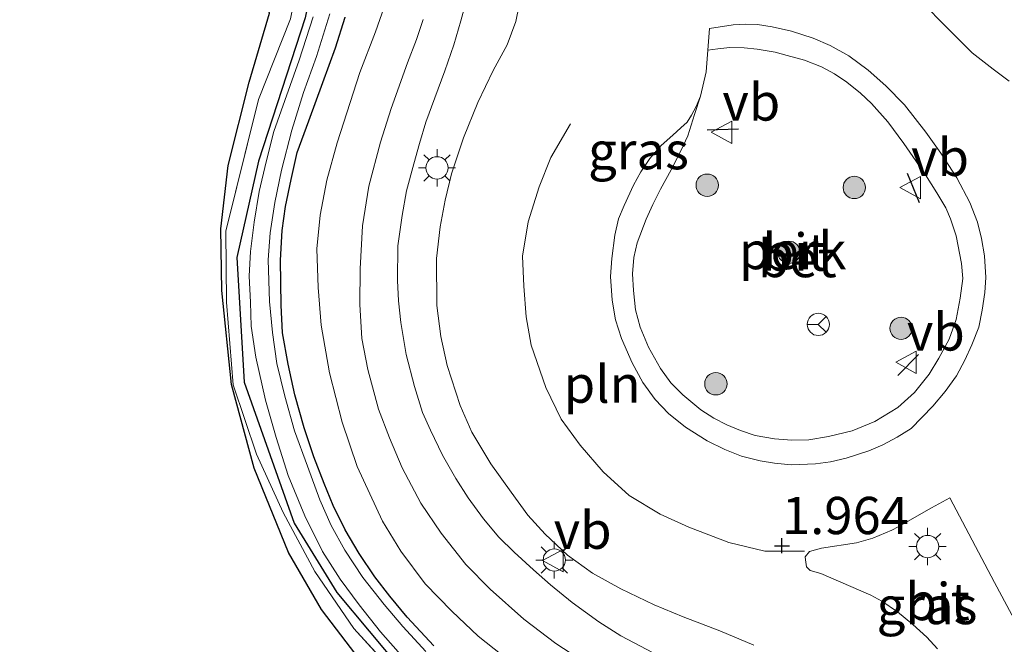
# Model space of a CAD drawing. Units: metres. Extents: x 202942 to 210007, y 518748 to 524237.
# Drawn here: x 203165 to 203231, y 519732 to 519773 of the extents above; entities that cross this region are included whole.
import ezdxf
from ezdxf.enums import TextEntityAlignment as Align

# ---------------------------------------------------------------- set-up
doc = ezdxf.new("R2010")
doc.units = ezdxf.units.M
doc.linetypes.add('IE-TERREINAFSCHEIDING', pattern=[10, 8, -2])
doc.layers.get('0').update_dxf_attribs({"lineweight": 25})
for name, color, linetype, lineweight in [('B-ME-AL-OVERIG-GV-B6', 7, 'BV-GELEIDERAIL', 18), ('B-ME-GR-BOOM-S-B1', 93, 'Continuous', 18), ('B-ME-GW-HOOGTEPUNT-S-B1', 10, 'Continuous', 25), ('B-ME-GW-INSTEEKWATERGANG-L-B1', 10, 'Continuous', 25), ('B-ME-GW-KRUINLIJN-L-B1', 93, 'Continuous', 18), ('B-ME-IE-GRASLAND-GV-B6', 93, 'Continuous', 18), ('B-ME-IE-GRONDWERKLIJN-GROND_INGERICHT-GV-B6', 253, 'Continuous', 18), ('B-ME-IE-INRICHTINGSELEMENT-L-B1', 253, 'Continuous', 18), ('B-ME-IE-MEUBILAIR_WEGMEUBILAIR-LICHTMAST-S-B1', 8, 'Continuous', 18), ('B-ME-IE-TERREINAFSCHEIDING-RASTERHEKWERK-L-B1', 8, 'IE-TERREINAFSCHEIDING', 18), ('B-ME-IE-TERREINAFSCHEIDING-SCHRIKHEK-L-B1', 10, 'Continuous', 25), ('B-ME-KG-KADASTRAAL-OPNAMEDTMGRENS-L-B1', 10, 'Continuous', 25), ('B-ME-OG-WATER-GV-B6', 153, 'Continuous', 18), ('B-ME-VH-VERH_SOORT-BETON-OVERIG-GV-B6', 8, 'IE-TERREINAFSCHEIDING-NATUURLIJK-HOUTWAL', 18), ('B-ME-VH-VERH_SOORT-BITUMEN-GV-B6', 8, 'IE-TERREINAFSCHEIDING-NATUURLIJK-HOUTWAL', 18), ('B-ME-VW-MEUBILAIR_WEGMEUBILAIR-RONA-S-B1', 8, 'Continuous', 18), ('B-ME-VW-MEUBILAIR_WEGMEUBILAIR-VERKEERSBORD-S-B1', 8, 'Continuous', 18)]:
    doc.layers.add(name, color=color, linetype=linetype, lineweight=lineweight)
doc.styles.add('NLCS-ISO', font='NLCS-ISO.TTF')
doc.linetypes.add('BV-GELEIDERAIL', pattern='A,10,-3,[108,NLCS.SHX,S=1,R=0,X=0,Y=0],-3', length=16)
doc.linetypes.add('IE-TERREINAFSCHEIDING-NATUURLIJK-HOUTWAL', pattern='A,7,-1.5,[67,NLCS.SHX,S=0.75,R=45,X=0,Y=0],-1.5,7,-1.5,[70,NLCS.SHX,S=0.75,R=0,X=0,Y=0],-1.5', length=20)

# ---------------------------------------------------------------- blocks, each defined once
blk = doc.blocks.new('verkeersbord')
for p, q in [((0, 0.75), (-0.75, -0.625)), ((0.75, -0.625), (0, 0.75)), ((-0.75, -0.625), (0.75, -0.625))]:
    blk.add_line(p, q)
blk = doc.blocks.new('wegwijzer')
for q in [(0, 0.75), (-0.53, -0.53), (0.53, -0.53)]:
    blk.add_line((0, 0), q)
blk.add_circle((0, 0), 0.75)
blk = doc.blocks.new('boom')
blk.add_hatch(color=256).paths.add_polyline_path([(-0.75, 0, 1), (0.75, 0, 1)])
blk.add_circle((0, 0), 0.75)
blk = doc.blocks.new('hoogtepunt')
for p, q in [((-0.5, 0), (0.5, 0)), ((0, 0.5), (0, -0.5))]:
    blk.add_line(p, q)
blk = doc.blocks.new('lantaarnpaal')
for p, q in [((-0.884, 0.884), (-0.53, 0.53)), ((0, 0.75), (0, 1.25)), ((0.53, 0.53), (0.884, 0.884)), ((-0.75, 0), (-1.25, 0)), ((0.75, 0), (1.25, 0)), ((-0.53, -0.53), (-0.884, -0.884)), ((0.53, -0.53), (0.884, -0.884)), ((0, -0.75), (0, -1.25))]:
    blk.add_line(p, q)
blk.add_circle((0, 0), 0.75)

msp = doc.modelspace()

# ---------------------------------------------------------------- linework, layer by layer
at = {"layer": 'B-ME-AL-OVERIG-GV-B6'}
msp.add_polyline3d([(203210.728, 519771.421, 1.99), (203211.39, 519771.496, 2.113), (203212.211, 519771.582, 2.112), (203213.172, 519771.558, 2.114), (203214.039, 519771.487, 2.108), (203215.25, 519771.276, 2.112), (203216.059, 519771.058, 2.118), (203217.214, 519770.745, 2.13), (203218.359, 519770.291, 2.159), (203219.239, 519769.814, 2.178), (203220.051, 519769.268, 2.191), (203220.966, 519768.529, 2.204), (203221.724, 519767.827, 2.24), (203222.806, 519766.602, 2.257), (203223.888, 519765.142, 2.279), (203225.338, 519763.039, 2.313), (203226.094, 519761.837, 2.308), (203226.707, 519760.819, 2.309), (203227.027, 519760.091, 2.302), (203227.4, 519758.947, 2.307), (203227.753, 519757.086, 2.282), (203227.837, 519756.084, 2.284), (203227.674, 519754.76, 2.284), (203227.395, 519753.343, 2.28), (203226.925, 519752.005, 2.28), (203226.232, 519750.734, 2.278), (203225.587, 519749.667, 2.268), (203224.604, 519748.438, 2.268), (203223.489, 519747.416, 2.236), (203221.949, 519746.497, 2.222), (203220.407, 519745.852, 2.212), (203218.838, 519745.483, 2.205), (203217.512, 519745.266, 2.194), (203216.364, 519745.24, 2.19), (203215.205, 519745.327, 2.196), (203213.901, 519745.554, 2.195), (203212.911, 519745.873, 2.189), (203211.998, 519746.257, 2.185), (203211.129, 519746.72, 2.186), (203210.251, 519747.26, 2.183), (203209.043, 519748.269, 2.189), (203208.237, 519749.085, 2.187), (203207.556, 519750.034, 2.185), (203206.74, 519751.482, 2.191), (203206.187, 519752.808, 2.182), (203205.875, 519753.987, 2.181), (203205.729, 519755.272, 2.176), (203205.678, 519756.404, 2.173), (203205.764, 519757.501, 2.173), (203205.979, 519758.483, 2.174), (203206.581, 519760.069, 2.175), (203207.033, 519761.051, 2.167), (203207.557, 519762.092, 2.161), (203208.268, 519763.382, 2.158), (203208.91, 519764.659, 2.139), (203209.379, 519765.661, 2.126), (203209.823, 519767.101, 2.112), (203210.231, 519768.321, 2.119), (203210.606, 519769.961, 2.123), (203210.728, 519771.421, 1.99)], dxfattribs=at)
at = {"layer": 'B-ME-GW-INSTEEKWATERGANG-L-B1'}
for points in [[(203179.793, 519809.597, -0.657), (203183.18, 519798.095, -0.618), (203184.254, 519792.61, -0.598), (203184.956, 519786.684, -0.676), (203184.755, 519778.663, -0.676), (203183.682, 519773.576, -0.676), (203180.552, 519763.967, -0.657), (203179.1, 519757.494, -0.637), (203179.595, 519749.133, -0.637), (203182.959, 519739.663, -0.598), (203185.83, 519735.001, -0.559), (203190.163, 519729.824, -0.54)], [(203192.335, 519731.438, -0.347), (203190.54, 519733.354, -0.342), (203189.385, 519734.761, -0.342), (203188.379, 519736.067, -0.342), (203187.324, 519737.623, -0.337), (203186.372, 519739.224, -0.335), (203185.582, 519740.843, -0.335), (203184.973, 519742.318, -0.337), (203184.282, 519744.108, -0.328), (203183.616, 519746.061, -0.318), (203183.007, 519748.277, -0.309), (203182.559, 519750.346, -0.307), (203182.181, 519752.435, -0.291), (203182.087, 519754.29, -0.288), (203182.038, 519757.319, -0.264), (203182.157, 519759.303, -0.268), (203182.376, 519760.922, -0.268), (203182.756, 519762.734, -0.269), (203183.166, 519764.543, -0.264), (203183.929, 519766.673, -0.224), (203184.879, 519769.232, -0.176), (203185.733, 519771.558, -0.167), (203186.368, 519773.634, -0.143)]]:
    msp.add_polyline3d(points, dxfattribs=at)
at = {"layer": 'B-ME-GW-KRUINLIJN-L-B1'}
msp.add_polyline3d([(203197.877, 519730.041, 1.4), (203195.316, 519732.083, 1.382), (203193.536, 519733.766, 1.374), (203191.743, 519735.6, 1.365), (203190.115, 519737.79, 1.367), (203188.894, 519739.792, 1.348), (203187.189, 519743.455, 1.352), (203186.178, 519746.452, 1.369), (203185.326, 519749.748, 1.378), (203184.777, 519752.944, 1.347), (203184.568, 519755.491, 1.339), (203184.476, 519758.066, 1.339), (203184.695, 519760.333, 1.321), (203185.15, 519762.693, 1.263), (203185.837, 519765.202, 1.259), (203187.373, 519769.907, 1.276), (203188.422, 519772.637, 1.287), (203189.286, 519775.143, 1.284)], dxfattribs=at)
at = {"layer": 'B-ME-IE-GRASLAND-GV-B6'}
for points in [[(203189.923, 519729.363, -0.637), (203186.967, 519732.601, -0.579), (203184.345, 519736.42, -0.657), (203182.214, 519740.372, -0.657), (203180.429, 519744.305, -0.637), (203178.869, 519748.941, -0.579), (203178.409, 519754.491, -0.755), (203178.357, 519759.272, -0.716), (203180.566, 519768.103, -0.676), (203182.705, 519773.514, -0.621), (203183.595, 519777.949, -0.559), (203184.195, 519782.831, -0.696), (203184.028, 519787.619, -0.501), (203183.232, 519795.973, -0.559), (203180.328, 519805.002, -0.676), (203179.115, 519809.885, -0.563), (203179.793, 519809.597, -0.657)], [(203179.793, 519809.597, -0.657), (203183.18, 519798.095, -0.618), (203184.254, 519792.61, -0.598), (203184.956, 519786.684, -0.676), (203184.755, 519778.663, -0.676), (203183.682, 519773.576, -0.676), (203180.552, 519763.967, -0.657), (203179.1, 519757.494, -0.637), (203179.595, 519749.133, -0.637), (203182.959, 519739.663, -0.598), (203185.83, 519735.001, -0.559), (203190.163, 519729.824, -0.54)], [(203190.163, 519729.824, -0.54), (203185.83, 519735.001, -0.559), (203182.959, 519739.663, -0.598), (203179.595, 519749.133, -0.637), (203179.1, 519757.494, -0.637), (203180.552, 519763.967, -0.657), (203183.682, 519773.576, -0.676), (203184.755, 519778.663, -0.676), (203184.956, 519786.684, -0.676), (203184.254, 519792.61, -0.598), (203183.18, 519798.095, -0.618), (203179.793, 519809.597, -0.657), (203180.604, 519809.252, -0.625)], [(203230.958, 519769.335, 1.896), (203229.878, 519770.131, 1.931), (203228.476, 519771.225, 1.961), (203227.035, 519772.655, 1.956), (203224.831, 519774.921, 1.919), (203223.722, 519776.269, 1.903), (203222.695, 519777.87, 1.863), (203221.347, 519780.059, 1.819), (203220.503, 519781.638, 1.796), (203219.705, 519783.433, 1.8), (203219.053, 519785.197, 1.801), (203218.3, 519787.501, 1.787), (203217.294, 519791.063, 1.799), (203216.599, 519793.949, 1.807), (203227.434, 519789.309, 1.799), (203230.179, 519783.43, 1.79), (203233.4, 519776.642, 1.737)], [(203197.877, 519730.041, 1.4), (203195.316, 519732.083, 1.382), (203193.536, 519733.766, 1.374), (203191.743, 519735.6, 1.365), (203190.115, 519737.79, 1.367), (203188.894, 519739.792, 1.348), (203187.189, 519743.455, 1.352), (203186.178, 519746.452, 1.369), (203185.326, 519749.748, 1.378), (203184.777, 519752.944, 1.347), (203184.568, 519755.491, 1.339), (203184.476, 519758.066, 1.339), (203184.695, 519760.333, 1.321), (203185.15, 519762.693, 1.263), (203185.837, 519765.202, 1.259), (203187.373, 519769.907, 1.276), (203188.422, 519772.637, 1.287), (203189.286, 519775.143, 1.284)], [(203189.286, 519775.143, 1.284), (203188.422, 519772.637, 1.287), (203187.373, 519769.907, 1.276), (203185.837, 519765.202, 1.259), (203185.15, 519762.693, 1.263), (203184.695, 519760.333, 1.321), (203184.476, 519758.066, 1.339), (203184.568, 519755.491, 1.339), (203184.777, 519752.944, 1.347), (203185.326, 519749.748, 1.378), (203186.178, 519746.452, 1.369), (203187.189, 519743.455, 1.352), (203188.894, 519739.792, 1.348), (203190.115, 519737.79, 1.367), (203191.743, 519735.6, 1.365), (203193.536, 519733.766, 1.374), (203195.316, 519732.083, 1.382), (203197.877, 519730.041, 1.4)], [(203207.057, 519730.952, 1.719), (203204.89, 519732.102, 1.704), (203203.401, 519733.05, 1.695), (203201.621, 519734.331, 1.688), (203200.169, 519735.516, 1.69), (203199.033, 519736.52, 1.668), (203197.717, 519737.724, 1.672), (203196.691, 519738.731, 1.657), (203195.662, 519739.948, 1.668), (203194.631, 519741.357, 1.672), (203193.809, 519742.67, 1.663), (203192.91, 519744.227, 1.655), (203192.106, 519745.895, 1.656), (203191.569, 519747.095, 1.658), (203191.028, 519748.841, 1.658), (203190.474, 519750.993, 1.658), (203190.116, 519753.136, 1.656), (203189.962, 519754.578, 1.658), (203189.895, 519755.952, 1.663), (203189.915, 519758.267, 1.653), (203190.214, 519760.317, 1.65), (203190.499, 519761.965, 1.645), (203190.986, 519763.793, 1.647), (203191.376, 519765.156, 1.642), (203191.798, 519766.587, 1.64), (203192.402, 519768.216, 1.655), (203193.066, 519770.016, 1.66), (203193.684, 519771.774, 1.66), (203194.141, 519773.38, 1.658), (203194.712, 519775.432, 1.667)], [(203198.261, 519775.428, 1.802), (203197.827, 519773.332, 1.771), (203197.258, 519771.779, 1.751), (203196.316, 519770.045, 1.745), (203195.283, 519767.903, 1.766), (203194.317, 519765.522, 1.77), (203193.508, 519763.1, 1.77), (203193.102, 519761.344, 1.774), (203192.749, 519759.563, 1.763), (203192.519, 519757.422, 1.766), (203192.537, 519754.283, 1.774), (203192.795, 519752.189, 1.782), (203193.217, 519750.245, 1.802), (203194.101, 519747.559, 1.788), (203194.884, 519745.77, 1.786), (203196.155, 519743.644, 1.788), (203197.516, 519741.75, 1.798), (203198.637, 519740.207, 1.798), (203199.801, 519738.934, 1.806), (203201.297, 519737.507, 1.809), (203202.981, 519736.316, 1.815), (203204.882, 519735.249, 1.812), (203207.123, 519734.186, 1.808), (203209.062, 519733.375, 1.839), (203211.54, 519732.445, 1.85), (203213.81, 519731.481, 1.858)], [(203191.792, 519731.048, -0.625), (203190.239, 519732.736, -0.625), (203188.986, 519734.193, -0.625), (203187.573, 519736.02, -0.625), (203186.359, 519737.857, -0.625), (203185.438, 519739.5, -0.625), (203184.675, 519741.231, -0.625), (203183.855, 519743.481, -0.625), (203182.978, 519745.866, -0.625), (203182.334, 519748.186, -0.625), (203181.797, 519750.39, -0.625), (203181.495, 519752.46, -0.625), (203181.299, 519754.54, -0.625), (203181.218, 519757.33, -0.625), (203181.332, 519759.144, -0.625), (203181.648, 519761.182, -0.625), (203182.107, 519763.366, -0.625), (203182.796, 519766.05, -0.625), (203183.579, 519768.563, -0.625), (203184.443, 519770.977, -0.625), (203185.355, 519773.844, -0.625)], [(203184.233, 519773.649, -0.625), (203183.281, 519770.75, -0.625), (203182.33, 519768.036, -0.625), (203181.589, 519765.946, -0.625), (203181.07, 519763.914, -0.625), (203180.611, 519761.923, -0.625), (203180.262, 519759.856, -0.625), (203180.023, 519757.899, -0.625), (203179.937, 519756.236, -0.625), (203180.014, 519754.489, -0.625), (203180.074, 519752.887, -0.625), (203180.376, 519750.8, -0.625), (203181.029, 519747.908, -0.625), (203181.757, 519745.421, -0.625), (203182.558, 519742.851, -0.625), (203183.665, 519740.157, -0.625), (203184.849, 519737.757, -0.625), (203186.039, 519735.906, -0.625), (203187.318, 519734.174, -0.625), (203188.744, 519732.358, -0.625), (203190.271, 519730.648, -0.625)], [(203186.368, 519773.634, -0.143), (203185.733, 519771.558, -0.167), (203184.879, 519769.232, -0.176), (203183.929, 519766.673, -0.224), (203183.166, 519764.543, -0.264), (203182.756, 519762.734, -0.269), (203182.376, 519760.922, -0.268), (203182.157, 519759.303, -0.268), (203182.038, 519757.319, -0.264), (203182.087, 519754.29, -0.288), (203182.181, 519752.435, -0.291), (203182.559, 519750.346, -0.307), (203183.007, 519748.277, -0.309), (203183.616, 519746.061, -0.318), (203184.282, 519744.108, -0.328), (203184.973, 519742.318, -0.337), (203185.582, 519740.843, -0.335), (203186.372, 519739.224, -0.335), (203187.324, 519737.623, -0.337), (203188.379, 519736.067, -0.342), (203189.385, 519734.761, -0.342), (203190.54, 519733.354, -0.342), (203192.335, 519731.438, -0.347)], [(203192.335, 519731.438, -0.347), (203190.54, 519733.354, -0.342), (203189.385, 519734.761, -0.342), (203188.379, 519736.067, -0.342), (203187.324, 519737.623, -0.337), (203186.372, 519739.224, -0.335), (203185.582, 519740.843, -0.335), (203184.973, 519742.318, -0.337), (203184.282, 519744.108, -0.328), (203183.616, 519746.061, -0.318), (203183.007, 519748.277, -0.309), (203182.559, 519750.346, -0.307), (203182.181, 519752.435, -0.291), (203182.087, 519754.29, -0.288), (203182.038, 519757.319, -0.264), (203182.157, 519759.303, -0.268), (203182.376, 519760.922, -0.268), (203182.756, 519762.734, -0.269), (203183.166, 519764.543, -0.264), (203183.929, 519766.673, -0.224), (203184.879, 519769.232, -0.176), (203185.733, 519771.558, -0.167), (203186.368, 519773.634, -0.143)], [(203191.622, 519773.478, 1.514), (203191.16, 519772.138, 1.512), (203190.573, 519770.565, 1.519), (203189.46, 519767.492, 1.515), (203188.754, 519765.247, 1.519), (203187.977, 519762.273, 1.52), (203187.536, 519759.617, 1.538), (203187.38, 519756.73, 1.542), (203187.365, 519754.349, 1.546), (203187.499, 519752.054, 1.542), (203187.899, 519749.982, 1.549), (203188.618, 519747.319, 1.547), (203189.352, 519745.384, 1.55), (203190.204, 519743.386, 1.555), (203191.456, 519740.995, 1.559), (203192.831, 519738.992, 1.562), (203194.49, 519736.895, 1.57), (203196.113, 519735.232, 1.583), (203198.363, 519733.217, 1.603), (203200.512, 519731.593, 1.618), (203203.152, 519729.872, 1.631)], [(203226.152, 519731.232, 1.969), (203225.439, 519732.004, 1.975), (203224.486, 519732.862, 1.985), (203223.45, 519733.707, 1.977), (203222.404, 519734.417, 1.97), (203221.66, 519734.838, 1.965), (203218.304, 519736.275, 1.933), (203217.598, 519736.485, 1.933), (203217.348, 519736.726, 1.917), (203217.28, 519737.202, 1.933), (203217.254, 519737.411, 1.933), (203217.558, 519737.771, 1.933), (203218.364, 519737.99, 1.933), (203220.707, 519738.348, 1.965), (203221.8, 519738.645, 1.949), (203223.086, 519739.184, 1.972), (203223.513, 519739.409, 1.972), (203225.734, 519740.692, 1.963), (203226.973, 519741.368, 1.969), (203229.965, 519735.682, 1.972), (203233.634, 519728.826, 1.982)]]:
    msp.add_polyline3d(points, dxfattribs=at)
at = {"layer": 'B-ME-IE-GRONDWERKLIJN-GROND_INGERICHT-GV-B6'}
for points in [[(203187.741, 519729.996, -0.501), (203184.798, 519733.862, -0.49), (203182.579, 519737.702, -0.739), (203180.275, 519743.359, -0.501), (203178.746, 519748.967, -0.496), (203178.091, 519755.276, -0.53), (203178.031, 519759.411, -0.518), (203178.515, 519763.663, -0.484), (203179.926, 519769.267, -0.439), (203181.291, 519773.886, -0.445), (203164.527, 519816.084, 0.19), (203179.115, 519809.885, -0.563)], [(203179.115, 519809.885, -0.563), (203180.328, 519805.002, -0.676), (203183.232, 519795.973, -0.559), (203184.028, 519787.619, -0.501), (203184.195, 519782.831, -0.696), (203183.595, 519777.949, -0.559), (203182.705, 519773.514, -0.621), (203180.566, 519768.103, -0.676), (203178.357, 519759.272, -0.716), (203178.409, 519754.491, -0.755), (203178.869, 519748.941, -0.579), (203180.429, 519744.305, -0.637), (203182.214, 519740.372, -0.657), (203184.345, 519736.42, -0.657), (203186.967, 519732.601, -0.579), (203189.923, 519729.363, -0.637)]]:
    msp.add_polyline3d(points, dxfattribs=at)
at = {"layer": 'B-ME-IE-INRICHTINGSELEMENT-L-B1'}
msp.add_polyline3d([(203201.516, 519766.459, 1.843), (203200.183, 519764.199, 1.88), (203199.396, 519762.231, 1.893), (203198.661, 519759.893, 1.893), (203198.28, 519757.579, 1.893), (203198.371, 519755.562, 1.893), (203198.519, 519753.512, 1.868), (203198.867, 519751.612, 1.868), (203199.852, 519748.78, 1.905), (203200.891, 519746.635, 1.905), (203202.158, 519744.889, 1.843), (203203.701, 519743.097, 1.843), (203205.448, 519741.529, 1.843), (203207.521, 519740.266, 1.843), (203209.44, 519739.393, 1.843), (203212.144, 519738.373, 1.868), (203214.563, 519737.781, 1.868), (203217.207, 519737.778, 1.905)], dxfattribs=at)
at = {"layer": 'B-ME-IE-TERREINAFSCHEIDING-RASTERHEKWERK-L-B1'}
msp.add_polyline3d([(203189.923, 519729.363, -0.637), (203186.967, 519732.601, -0.579), (203184.345, 519736.42, -0.657), (203182.214, 519740.372, -0.657), (203180.429, 519744.305, -0.637), (203178.869, 519748.941, -0.579), (203178.409, 519754.491, -0.755), (203178.357, 519759.272, -0.716), (203180.566, 519768.103, -0.676), (203182.705, 519773.514, -0.621), (203183.595, 519777.949, -0.559), (203184.195, 519782.831, -0.696), (203184.028, 519787.619, -0.501), (203183.232, 519795.973, -0.559), (203180.328, 519805.002, -0.676), (203179.115, 519809.885, -0.563)], dxfattribs=at)
at = {"layer": 'B-ME-IE-TERREINAFSCHEIDING-SCHRIKHEK-L-B1'}
for p, q in [((203212.785, 519766.115, 2.21), (203210.685, 519766.046, 2.075)), ((203224.928, 519761.167, 2.219), (203224.131, 519763.124, 2.219)), ((203224.876, 519750.991, 2.414), (203223.472, 519749.567, 2.443))]:
    msp.add_line(p, q, dxfattribs=at)
at = {"layer": 'B-ME-KG-KADASTRAAL-OPNAMEDTMGRENS-L-B1'}
msp.add_polyline3d([(203278.405, 519364.201, -0.326), (203281.397, 519427.755, -0.001), (203282.352, 519442.431, -0.331), (203251.527, 519561.917, 0.001), (203235.661, 519620.992, -0.248), (203227.53, 519651.265, -0.213), (203226.775, 519654.078, -0.307), (203221.575, 519670.717, 0.093), (203211.746, 519696.009, 0.312), (203204.897, 519713.635, -0.228), (203203.083, 519718.303, -0.437), (203196.917, 519722.221, -0.484), (203191.808, 519726.041, -0.473), (203187.741, 519729.996, -0.501), (203184.798, 519733.862, -0.49), (203182.579, 519737.702, -0.739), (203180.275, 519743.359, -0.501), (203178.746, 519748.967, -0.496), (203178.091, 519755.276, -0.53), (203178.031, 519759.411, -0.518), (203178.515, 519763.663, -0.484), (203179.926, 519769.267, -0.439), (203181.291, 519773.886, -0.445), (203164.527, 519816.084, 0.19)], dxfattribs=at)
at = {"layer": 'B-ME-OG-WATER-GV-B6'}
for points in [[(203185.355, 519773.844, -0.625), (203184.443, 519770.977, -0.625), (203183.579, 519768.563, -0.625), (203182.796, 519766.05, -0.625), (203182.107, 519763.366, -0.625), (203181.648, 519761.182, -0.625), (203181.332, 519759.144, -0.625), (203181.218, 519757.33, -0.625), (203181.299, 519754.54, -0.625), (203181.495, 519752.46, -0.625), (203181.797, 519750.39, -0.625), (203182.334, 519748.186, -0.625), (203182.978, 519745.866, -0.625), (203183.855, 519743.481, -0.625), (203184.675, 519741.231, -0.625), (203185.438, 519739.5, -0.625), (203186.359, 519737.857, -0.625), (203187.573, 519736.02, -0.625), (203188.986, 519734.193, -0.625), (203190.239, 519732.736, -0.625), (203191.792, 519731.048, -0.625)], [(203190.271, 519730.648, -0.625), (203188.744, 519732.358, -0.625), (203187.318, 519734.174, -0.625), (203186.039, 519735.906, -0.625), (203184.849, 519737.757, -0.625), (203183.665, 519740.157, -0.625), (203182.558, 519742.851, -0.625), (203181.757, 519745.421, -0.625), (203181.029, 519747.908, -0.625), (203180.376, 519750.8, -0.625), (203180.074, 519752.887, -0.625), (203180.014, 519754.489, -0.625), (203179.937, 519756.236, -0.625), (203180.023, 519757.899, -0.625), (203180.262, 519759.856, -0.625), (203180.611, 519761.923, -0.625), (203181.07, 519763.914, -0.625), (203181.589, 519765.946, -0.625), (203182.33, 519768.036, -0.625), (203183.281, 519770.75, -0.625), (203184.233, 519773.649, -0.625)]]:
    msp.add_polyline3d(points, dxfattribs=at)
at = {"layer": 'B-ME-VH-VERH_SOORT-BETON-OVERIG-GV-B6'}
msp.add_polyline3d([(203210.728, 519771.421, 1.99), (203210.849, 519772.86, 1.995), (203212.424, 519773.116, 2.033), (203213.238, 519773.157, 2.044), (203214.06, 519773.135, 2.046), (203215.051, 519772.973, 2.059), (203216.35, 519772.682, 2.076), (203217.788, 519772.216, 2.088), (203218.929, 519771.716, 2.089), (203220.191, 519771.026, 2.097), (203221.481, 519770.078, 2.108), (203222.675, 519769.027, 2.12), (203223.921, 519767.744, 2.138), (203225.365, 519765.905, 2.157), (203226.367, 519764.489, 2.173), (203227.436, 519762.847, 2.159), (203228.322, 519761.179, 2.168), (203228.837, 519759.877, 2.143), (203229.102, 519758.776, 2.15), (203229.31, 519757.603, 2.154), (203229.382, 519756.162, 2.156), (203229.32, 519755.15, 2.164), (203229.14, 519753.96, 2.176), (203228.929, 519752.808, 2.183), (203228.454, 519751.643, 2.179), (203227.991, 519750.608, 2.167), (203227.428, 519749.544, 2.168), (203226.656, 519748.504, 2.173), (203225.837, 519747.521, 2.168), (203224.388, 519746.021, 2.129), (203223.442, 519745.427, 2.124), (203222.473, 519744.918, 2.12), (203221.526, 519744.509, 2.109), (203220.019, 519744.026, 2.098), (203218.972, 519743.773, 2.096), (203217.956, 519743.64, 2.088), (203216.316, 519743.587, 2.094), (203215.213, 519743.69, 2.1), (203214.247, 519743.852, 2.104), (203212.997, 519744.17, 2.108), (203211.878, 519744.611, 2.107), (203210.689, 519745.194, 2.105), (203209.231, 519746.097, 2.105), (203208.087, 519747.015, 2.116), (203207.18, 519747.971, 2.128), (203206.361, 519749.094, 2.122), (203205.656, 519750.434, 2.118), (203204.921, 519752.058, 2.114), (203204.521, 519753.319, 2.119), (203204.299, 519754.62, 2.124), (203204.202, 519756.22, 2.126), (203204.282, 519757.432, 2.122), (203204.485, 519758.991, 2.119), (203204.733, 519760.089, 2.116), (203205.111, 519760.992, 2.118), (203205.734, 519762.346, 2.123), (203206.232, 519763.243, 2.122), (203206.84, 519764.139, 2.115), (203207.597, 519765.015, 2.116), (203208.376, 519765.698, 2.123), (203208.912, 519766.198, 2.12), (203209.328, 519766.57, 2.119), (203209.641, 519767.038, 2.119), (203209.95, 519767.63, 2.118), (203210.231, 519768.321, 2.119), (203209.823, 519767.101, 2.112), (203209.379, 519765.661, 2.126), (203208.91, 519764.659, 2.139), (203208.268, 519763.382, 2.158), (203207.557, 519762.092, 2.161), (203207.033, 519761.051, 2.167), (203206.581, 519760.069, 2.175), (203205.979, 519758.483, 2.174), (203205.764, 519757.501, 2.173), (203205.678, 519756.404, 2.173), (203205.729, 519755.272, 2.176), (203205.875, 519753.987, 2.181), (203206.187, 519752.808, 2.182), (203206.74, 519751.482, 2.191), (203207.556, 519750.034, 2.185), (203208.237, 519749.085, 2.187), (203209.043, 519748.269, 2.189), (203210.251, 519747.26, 2.183), (203211.129, 519746.72, 2.186), (203211.998, 519746.257, 2.185), (203212.911, 519745.873, 2.189), (203213.901, 519745.554, 2.195), (203215.205, 519745.327, 2.196), (203216.364, 519745.24, 2.19), (203217.512, 519745.266, 2.194), (203218.838, 519745.483, 2.205), (203220.407, 519745.852, 2.212), (203221.949, 519746.497, 2.222), (203223.489, 519747.416, 2.236), (203224.604, 519748.438, 2.268), (203225.587, 519749.667, 2.268), (203226.232, 519750.734, 2.278), (203226.925, 519752.005, 2.28), (203227.395, 519753.343, 2.28), (203227.674, 519754.76, 2.284), (203227.837, 519756.084, 2.284), (203227.753, 519757.086, 2.282), (203227.4, 519758.947, 2.307), (203227.027, 519760.091, 2.302), (203226.707, 519760.819, 2.309), (203226.094, 519761.837, 2.308), (203225.338, 519763.039, 2.313), (203223.888, 519765.142, 2.279), (203222.806, 519766.602, 2.257), (203221.724, 519767.827, 2.24), (203220.966, 519768.529, 2.204), (203220.051, 519769.268, 2.191), (203219.239, 519769.814, 2.178), (203218.359, 519770.291, 2.159), (203217.214, 519770.745, 2.13), (203216.059, 519771.058, 2.118), (203215.25, 519771.276, 2.112), (203214.039, 519771.487, 2.108), (203213.172, 519771.558, 2.114), (203212.211, 519771.582, 2.112), (203211.39, 519771.496, 2.113), (203210.728, 519771.421, 1.99)], dxfattribs=at)
at = {"layer": 'B-ME-VH-VERH_SOORT-BITUMEN-GV-B6'}
for points in [[(203194.712, 519775.432, 1.667), (203194.141, 519773.38, 1.658), (203193.684, 519771.774, 1.66), (203193.066, 519770.016, 1.66), (203192.402, 519768.216, 1.655), (203191.798, 519766.587, 1.64), (203191.376, 519765.156, 1.642), (203190.986, 519763.793, 1.647), (203190.499, 519761.965, 1.645), (203190.214, 519760.317, 1.65), (203189.915, 519758.267, 1.653), (203189.895, 519755.952, 1.663), (203189.962, 519754.578, 1.658), (203190.116, 519753.136, 1.656), (203190.474, 519750.993, 1.658), (203191.028, 519748.841, 1.658), (203191.569, 519747.095, 1.658), (203192.106, 519745.895, 1.656), (203192.91, 519744.227, 1.655), (203193.809, 519742.67, 1.663), (203194.631, 519741.357, 1.672), (203195.662, 519739.948, 1.668), (203196.691, 519738.731, 1.657), (203197.717, 519737.724, 1.672), (203199.033, 519736.52, 1.668), (203200.169, 519735.516, 1.69), (203201.621, 519734.331, 1.688), (203203.401, 519733.05, 1.695), (203204.89, 519732.102, 1.704), (203207.057, 519730.952, 1.719)], [(203213.81, 519731.481, 1.858), (203211.54, 519732.445, 1.85), (203209.062, 519733.375, 1.839), (203207.123, 519734.186, 1.808), (203204.882, 519735.249, 1.812), (203202.981, 519736.316, 1.815), (203201.297, 519737.507, 1.809), (203199.801, 519738.934, 1.806), (203198.637, 519740.207, 1.798), (203197.516, 519741.75, 1.798), (203196.155, 519743.644, 1.788), (203194.884, 519745.77, 1.786), (203194.101, 519747.559, 1.788), (203193.217, 519750.245, 1.802), (203192.795, 519752.189, 1.782), (203192.537, 519754.283, 1.774), (203192.519, 519757.422, 1.766), (203192.749, 519759.563, 1.763), (203193.102, 519761.344, 1.774), (203193.508, 519763.1, 1.77), (203194.317, 519765.522, 1.77), (203195.283, 519767.903, 1.766), (203196.316, 519770.045, 1.745), (203197.258, 519771.779, 1.751), (203197.827, 519773.332, 1.771), (203198.261, 519775.428, 1.802)], [(203224.831, 519774.921, 1.919), (203227.035, 519772.655, 1.956), (203228.476, 519771.225, 1.961), (203229.878, 519770.131, 1.931), (203230.958, 519769.335, 1.896)], [(203203.152, 519729.872, 1.631), (203200.512, 519731.593, 1.618), (203198.363, 519733.217, 1.603), (203196.113, 519735.232, 1.583), (203194.49, 519736.895, 1.57), (203192.831, 519738.992, 1.562), (203191.456, 519740.995, 1.559), (203190.204, 519743.386, 1.555), (203189.352, 519745.384, 1.55), (203188.618, 519747.319, 1.547), (203187.899, 519749.982, 1.549), (203187.499, 519752.054, 1.542), (203187.365, 519754.349, 1.546), (203187.38, 519756.73, 1.542), (203187.536, 519759.617, 1.538), (203187.977, 519762.273, 1.52), (203188.754, 519765.247, 1.519), (203189.46, 519767.492, 1.515), (203190.573, 519770.565, 1.519), (203191.16, 519772.138, 1.512), (203191.622, 519773.478, 1.514)], [(203210.728, 519771.421, 1.99), (203210.606, 519769.961, 2.123), (203210.231, 519768.321, 2.119), (203209.95, 519767.63, 2.118), (203209.641, 519767.038, 2.119), (203209.328, 519766.57, 2.119), (203208.912, 519766.198, 2.12), (203208.376, 519765.698, 2.123), (203207.597, 519765.015, 2.116), (203206.84, 519764.139, 2.115), (203206.232, 519763.243, 2.122), (203205.734, 519762.346, 2.123), (203205.111, 519760.992, 2.118), (203204.733, 519760.089, 2.116), (203204.485, 519758.991, 2.119), (203204.282, 519757.432, 2.122), (203204.202, 519756.22, 2.126), (203204.299, 519754.62, 2.124), (203204.521, 519753.319, 2.119), (203204.921, 519752.058, 2.114), (203205.656, 519750.434, 2.118), (203206.361, 519749.094, 2.122), (203207.18, 519747.971, 2.128), (203208.087, 519747.015, 2.116), (203209.231, 519746.097, 2.105), (203210.689, 519745.194, 2.105), (203211.878, 519744.611, 2.107), (203212.997, 519744.17, 2.108), (203214.247, 519743.852, 2.104), (203215.213, 519743.69, 2.1), (203216.316, 519743.587, 2.094), (203217.956, 519743.64, 2.088), (203218.972, 519743.773, 2.096), (203220.019, 519744.026, 2.098), (203221.526, 519744.509, 2.109), (203222.473, 519744.918, 2.12), (203223.442, 519745.427, 2.124), (203224.388, 519746.021, 2.129), (203225.837, 519747.521, 2.168), (203226.656, 519748.504, 2.173), (203227.428, 519749.544, 2.168), (203227.991, 519750.608, 2.167), (203228.454, 519751.643, 2.179), (203228.929, 519752.808, 2.183), (203229.14, 519753.96, 2.176), (203229.32, 519755.15, 2.164), (203229.382, 519756.162, 2.156), (203229.31, 519757.603, 2.154), (203229.102, 519758.776, 2.15), (203228.837, 519759.877, 2.143), (203228.322, 519761.179, 2.168), (203227.436, 519762.847, 2.159), (203226.367, 519764.489, 2.173), (203225.365, 519765.905, 2.157), (203223.921, 519767.744, 2.138), (203222.675, 519769.027, 2.12), (203221.481, 519770.078, 2.108), (203220.191, 519771.026, 2.097), (203218.929, 519771.716, 2.089), (203217.788, 519772.216, 2.088), (203216.35, 519772.682, 2.076), (203215.051, 519772.973, 2.059), (203214.06, 519773.135, 2.046), (203213.238, 519773.157, 2.044), (203212.424, 519773.116, 2.033), (203210.849, 519772.86, 1.995), (203210.728, 519771.421, 1.99)], [(203233.634, 519728.826, 1.982), (203229.965, 519735.682, 1.972), (203226.973, 519741.368, 1.969), (203225.734, 519740.692, 1.963), (203223.513, 519739.409, 1.972), (203223.086, 519739.184, 1.972), (203221.8, 519738.645, 1.949), (203220.707, 519738.348, 1.965), (203218.364, 519737.99, 1.933), (203217.558, 519737.771, 1.933), (203217.254, 519737.411, 1.933), (203217.28, 519737.202, 1.933), (203217.348, 519736.726, 1.917), (203217.598, 519736.485, 1.933), (203218.304, 519736.275, 1.933)], [(203218.304, 519736.275, 1.933), (203221.66, 519734.838, 1.965), (203222.404, 519734.417, 1.97), (203223.45, 519733.707, 1.977), (203224.486, 519732.862, 1.985), (203225.439, 519732.004, 1.975), (203226.152, 519731.232, 1.969)]]:
    msp.add_polyline3d(points, dxfattribs=at)

# ---------------------------------------------------------------- block references
at = {"layer": 'B-ME-GR-BOOM-S-B1', "rotation": 90}
for p in [(203210.685, 519762.349, 2.822), (203220.559, 519762.198, 2.949), (203216.171, 519757.845, 3.013), (203223.698, 519752.742, 2.598), (203211.265, 519749.016, 2.566)]:
    msp.add_blockref('boom', p, dxfattribs=at)
at = {"layer": 'B-ME-GW-HOOGTEPUNT-S-B1', "rotation": 90}
msp.add_blockref('hoogtepunt', (203215.705, 519738.146, 1.964), dxfattribs=at)
msp.add_blockref('hoogtepunt', (203215.705, 519738.146, 1.964), dxfattribs=at)
at = {"layer": 'B-ME-IE-MEUBILAIR_WEGMEUBILAIR-LICHTMAST-S-B1', "rotation": 90}
for p in [(203192.544, 519763.512, 1.7), (203225.482, 519738.095, 1.997), (203200.418, 519737.19, 1.814)]:
    msp.add_blockref('lantaarnpaal', p, dxfattribs=at)
at = {"layer": 'B-ME-VW-MEUBILAIR_WEGMEUBILAIR-RONA-S-B1', "rotation": 90}
msp.add_blockref('wegwijzer', (203218.143, 519753.006, 2.867), dxfattribs=at)
at = {"layer": 'B-ME-VW-MEUBILAIR_WEGMEUBILAIR-VERKEERSBORD-S-B1', "rotation": 90}
for p in [(203211.702, 519765.901, 2.357), (203224.374, 519762.188, 2.189), (203224.094, 519750.466, 2.192), (203200.378, 519737.155, 1.814)]:
    msp.add_blockref('verkeersbord', p, dxfattribs=at)

# ---------------------------------------------------------------- texts
at = {"layer": 'B-ME-AL-OVERIG-GV-B6', "ltscale": 0.2, "style": 'NLCS-ISO'}
msp.add_text('perk', height=2.5, dxfattribs=at).set_placement((203216.426, 519757.9585), align=Align.MIDDLE_CENTER)
at = {"layer": 'B-ME-GW-HOOGTEPUNT-S-B1', "ltscale": 0.2, "style": 'NLCS-ISO'}
msp.add_text('1.964', height=2.5, dxfattribs=at).set_placement((203215.705, 519738.146, 1.964), align=Align.BOTTOM_LEFT)
msp.add_text('1.964', height=2.5, dxfattribs=at).set_placement((203215.705, 519738.146, 1.964), align=Align.BOTTOM_LEFT)
at = {"layer": 'B-ME-IE-GRASLAND-GV-B6', "ltscale": 0.2, "style": 'NLCS-ISO'}
for p in [(203206.0715, 519764.6655), (203225.444, 519734.132)]:
    msp.add_text('gras', height=2.5, dxfattribs=at).set_placement(p, align=Align.MIDDLE_CENTER)
at = {"layer": 'B-ME-IE-INRICHTINGSELEMENT-L-B1', "ltscale": 0.2, "style": 'NLCS-ISO'}
msp.add_text('pln', height=2.5, dxfattribs=at).set_placement((203203.635, 519748.9947), align=Align.MIDDLE_CENTER)
at = {"layer": 'B-ME-VH-VERH_SOORT-BETON-OVERIG-GV-B6', "ltscale": 0.2, "style": 'NLCS-ISO'}
msp.add_text('bet', height=2.5, dxfattribs=at).set_placement((203216.7379, 519757.4222), align=Align.MIDDLE_CENTER)
at = {"layer": 'B-ME-VH-VERH_SOORT-BITUMEN-GV-B6', "ltscale": 0.2, "style": 'NLCS-ISO'}
for p in [(203216.5601, 519757.8578), (203226.1479, 519734.3977)]:
    msp.add_text('bit', height=2.5, dxfattribs=at).set_placement(p, align=Align.MIDDLE_CENTER)
at = {"layer": 'B-ME-VW-MEUBILAIR_WEGMEUBILAIR-VERKEERSBORD-S-B1', "ltscale": 0.2, "style": 'NLCS-ISO'}
for p in [(203211.702, 519765.901, 2.357), (203224.374, 519762.188, 2.189), (203224.094, 519750.466, 2.192), (203200.378, 519737.155, 1.814)]:
    msp.add_text('vb', height=2.5, dxfattribs=at).set_placement(p, align=Align.BOTTOM_LEFT)

doc.saveas('drawing.dxf')
